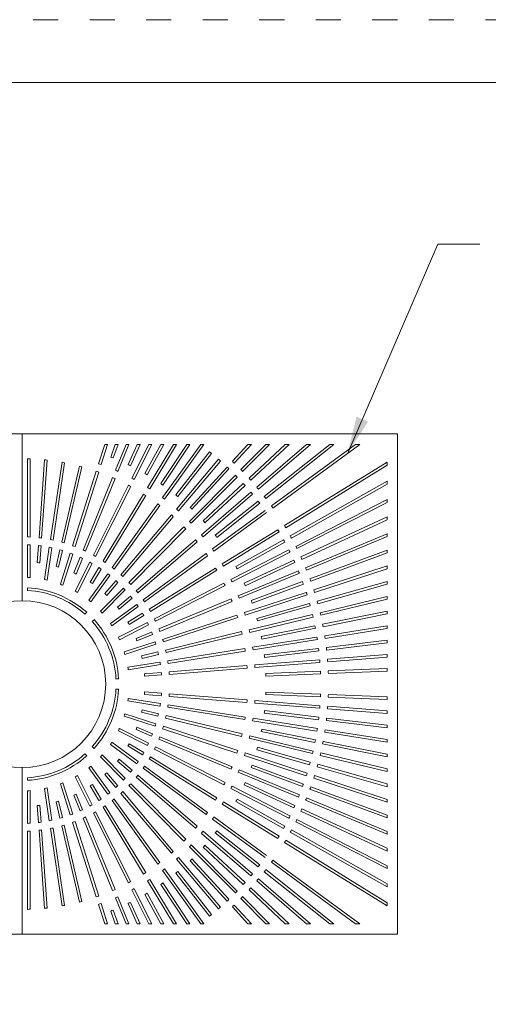
# Model space of a CAD drawing. Extents: x 0 to 8.5, y 0 to 11.
# Drawn here: x 2.7 to 4.6, y 7.1 to 11 of the extents above; entities that cross this region are included whole.
import ezdxf

# ---------------------------------------------------------------- set-up
doc = ezdxf.new("R2010")
doc.units = 0
doc.header["$MEASUREMENT"] = 0
doc.linetypes.add('DGN Style 1', pattern=[0.12539, 0.000208636, -0.125181])
for name, color, linetype, lineweight in [('DET-TEXT', 7, 'Continuous', 0), ('DET-THICK', 7, 'Continuous', 0), ('SHEET BORDER', 7, 'Continuous', 40), ('SHEET TRIM BORDER', 7, 'DGN Style 1', 0), ('TOP', 7, 'Continuous', 0)]:
    doc.layers.add(name, color=color, linetype=linetype, lineweight=lineweight)

msp = doc.modelspace()

# ---------------------------------------------------------------- linework, layer by layer
at = {"layer": 'DET-TEXT', "flags": 128}
msp.add_lwpolyline([(4.0226, 9.2706), (4.3822, 10.1049), (4.5503, 10.1049)], dxfattribs=at)
at = {"layer": 'DET-TEXT', "extrusion": (0, 0, -1)}
msp.add_solid([(-4.1046, 9.398), (-4.0226, 9.2706), (-4.0589, 9.4177)], dxfattribs=at)
at = {"layer": 'DET-THICK', "flags": 128}
for points in [[(2.7273, 8.0203), (2.7273, 7.3558), (1.2322, 7.3558), (1.2322, 9.3493), (2.7273, 9.3493), (2.7273, 8.6848, 1), (2.7273, 8.0203)], [(2.7273, 8.0203), (2.7273, 7.3558), (4.2224, 7.3558), (4.2224, 9.3493), (2.7273, 9.3493), (2.7273, 8.6848, -1), (2.7273, 8.0203)]]:
    msp.add_lwpolyline(points, format="xyb", close=True, dxfattribs=at)
at = {"layer": 'SHEET BORDER', "lineweight": 0, "flags": 128}
msp.add_lwpolyline([(8.25, 10.75), (0.25, 10.75), (0.25, 0.25), (8.25, 0.25), (8.25, 10.75)], close=True, dxfattribs=at)
at = {"layer": 'SHEET TRIM BORDER', "lineweight": 0, "flags": 128}
msp.add_lwpolyline([(8.5, 11), (0, 11), (0, 0), (8.5, 0), (8.5, 11)], close=True, dxfattribs=at)
at = {"layer": 'TOP', "color": 250, "linetype": 'Continuous'}
for p, q in [((3.0312, 9.2307), (3.0556, 9.3078)), ((3.041, 9.2272), (3.0665, 9.3078)), ((3.0556, 9.3078), (3.0665, 9.3078)), ((3.0976, 9.3078), (3.1086, 9.3078)), ((3.0988, 9.2043), (3.1408, 9.3078)), ((3.1083, 9.2001), (3.152, 9.3078)), ((3.1408, 9.3078), (3.152, 9.3078)), ((3.1854, 9.3078), (3.1489, 9.227)), ((3.1582, 9.2225), (3.1968, 9.3078)), ((3.1639, 9.1728), (3.2316, 9.3078)), ((3.1731, 9.1679), (3.2432, 9.3078)), ((3.1854, 9.3078), (3.1968, 9.3078)), ((3.2156, 9.1916), (3.2797, 9.3078)), ((3.2915, 9.3078), (3.2245, 9.1863)), ((3.2263, 9.1364), (3.3299, 9.3078)), ((3.2316, 9.3078), (3.2432, 9.3078)), ((3.235, 9.1308), (3.342, 9.3078)), ((3.3826, 9.3078), (3.2792, 9.1511)), ((3.2797, 9.3078), (3.2915, 9.3078)), ((3.2855, 9.0954), (3.438, 9.3078)), ((3.2877, 9.1452), (3.395, 9.3078)), ((3.2938, 9.0891), (3.4508, 9.3078)), ((3.3299, 9.3078), (3.342, 9.3078)), ((3.3826, 9.3078), (3.395, 9.3078)), ((3.438, 9.3078), (3.4508, 9.3078)), ((3.6259, 9.3078), (3.5641, 9.2403)), ((3.5716, 9.2331), (3.64, 9.3078)), ((3.5979, 9.2071), (3.6976, 9.3078)), ((3.6051, 9.1997), (3.7122, 9.3078)), ((3.6259, 9.3078), (3.64, 9.3078)), ((3.6304, 9.1728), (3.7751, 9.3078)), ((3.7903, 9.3078), (3.6373, 9.1651)), ((3.6615, 9.1371), (3.8596, 9.3078)), ((3.6681, 9.1292), (3.8755, 9.3078)), ((3.9521, 9.3078), (3.6912, 9.1004)), ((3.6975, 9.0921), (3.9688, 9.3078)), ((3.6976, 9.3078), (3.7122, 9.3078)), ((3.7194, 9.0625), (4.0543, 9.3078)), ((3.7254, 9.0541), (4.0718, 9.3078)), ((3.7751, 9.3078), (3.7903, 9.3078)), ((3.8596, 9.3078), (3.8755, 9.3078)), ((3.9521, 9.3078), (3.9688, 9.3078)), ((4.0543, 9.3078), (4.0718, 9.3078)), ((3.3394, 9.106), (3.4735, 9.278)), ((3.4815, 9.2714), (3.3474, 9.0994)), ((2.7481, 8.9388), (2.7481, 9.2504)), ((2.7584, 8.9383), (2.7584, 9.2501)), ((2.794, 8.9354), (2.8157, 9.2463)), ((2.8043, 8.9341), (2.8261, 9.2452)), ((2.8395, 8.9283), (2.8857, 9.2366)), ((2.8497, 8.9263), (2.8959, 9.2347)), ((2.8842, 8.9178), (2.9545, 9.2214)), ((3.3413, 9.05), (3.5089, 9.2483)), ((3.349, 9.0431), (3.5167, 9.2414)), ((3.7712, 8.9838), (4.1808, 9.2366)), ((3.7766, 8.9749), (4.1808, 9.2244)), ((4.1808, 9.2366), (4.1808, 9.2244)), ((2.8941, 8.9149), (2.9646, 9.2187)), ((2.9277, 8.9039), (3.0218, 9.201)), ((2.9374, 8.9003), (3.0316, 9.1975)), ((3.3933, 9.0006), (3.576, 9.185)), ((3.5431, 9.2173), (3.3958, 9.0564)), ((3.4033, 9.0492), (3.5506, 9.2101)), ((2.9698, 8.8867), (3.0871, 9.1754)), ((2.9792, 8.8823), (3.0966, 9.1712)), ((3.0103, 8.8664), (3.15, 9.145)), ((3.4005, 8.9931), (3.5832, 9.1776)), ((3.4481, 9.0028), (3.6076, 9.1515)), ((3.6145, 9.1438), (3.455, 8.9951)), ((4.1808, 9.1606), (3.7948, 8.943)), ((3.7998, 8.9339), (4.1808, 9.1487)), ((4.1808, 9.1606), (4.1808, 9.1487)), ((3.0193, 8.8613), (3.1591, 9.14)), ((3.049, 8.8431), (3.2102, 9.1098)), ((3.0576, 8.8373), (3.2189, 9.1041)), ((3.4412, 8.9474), (3.6379, 9.1168)), ((3.4478, 8.9394), (3.6445, 9.1088)), ((3.0856, 8.817), (3.2674, 9.0701)), ((3.0938, 8.8106), (3.2756, 9.0638)), ((3.6668, 9.081), (3.4961, 8.9453)), ((3.5024, 8.9371), (3.6731, 9.0728)), ((3.8168, 8.9013), (4.1808, 9.0881)), ((3.8215, 8.8921), (4.1808, 9.0764)), ((4.1808, 9.0881), (4.1808, 9.0764)), ((3.12, 8.7883), (3.3212, 9.0263)), ((3.4848, 8.8908), (3.6942, 9.0441)), ((3.4907, 8.8823), (3.7002, 9.0357)), ((3.1277, 8.7813), (3.3289, 9.0193)), ((3.8372, 8.8589), (4.1808, 9.0184)), ((4.1808, 9.007), (3.8415, 8.8495)), ((4.1808, 9.0184), (4.1808, 9.007)), ((3.152, 8.7572), (3.3713, 8.9785)), ((3.1591, 8.7496), (3.3785, 8.971)), ((3.5238, 8.8311), (3.7447, 8.9674)), ((3.5291, 8.8222), (3.7501, 8.9585)), ((3.8559, 8.8157), (4.1808, 8.9512)), ((4.1808, 8.9512), (4.1808, 8.9399)), ((2.7481, 8.7777), (2.7481, 8.9076)), ((2.7584, 8.7771), (2.7584, 8.9071)), ((3.1815, 8.7238), (3.4176, 8.9271)), ((3.188, 8.7157), (3.4242, 8.9191)), ((3.7677, 8.9277), (3.5778, 8.8206)), ((3.5827, 8.8114), (3.7727, 8.9186)), ((3.8598, 8.8061), (4.1808, 8.9399)), ((2.7871, 8.8369), (2.7918, 8.9043)), ((2.7974, 8.8355), (2.8021, 8.903)), ((2.8156, 8.769), (2.8349, 8.8975)), ((2.8258, 8.7667), (2.8451, 8.8954)), ((2.8618, 8.8216), (2.8771, 8.8874)), ((2.8718, 8.8186), (2.8871, 8.8845)), ((2.879, 8.7503), (2.9182, 8.8742)), ((2.8887, 8.7465), (2.928, 8.8705)), ((3.2083, 8.6884), (3.4596, 8.8724)), ((3.5582, 8.7687), (3.7891, 8.8871)), ((3.5628, 8.7593), (3.7937, 8.8778)), ((4.1808, 8.8861), (3.8729, 8.7718)), ((3.8765, 8.7621), (4.1808, 8.8751)), ((4.1808, 8.8861), (4.1808, 8.8751)), ((2.9326, 8.7952), (2.9581, 8.8578)), ((2.9381, 8.7224), (2.9963, 8.8385)), ((2.942, 8.7908), (2.9675, 8.8534)), ((2.9471, 8.7171), (3.0054, 8.8334)), ((3.2142, 8.6798), (3.4656, 8.8639)), ((3.6112, 8.754), (3.8089, 8.8458)), ((3.8132, 8.8364), (3.6154, 8.7445)), ((2.9917, 8.6862), (3.0674, 8.7917)), ((2.9979, 8.7586), (3.0328, 8.8164)), ((3.0065, 8.7528), (3.0415, 8.8106)), ((3.2322, 8.6511), (3.4973, 8.8147)), ((3.2375, 8.6421), (3.5026, 8.8058)), ((3.5876, 8.7039), (3.8271, 8.8037)), ((3.5914, 8.6942), (3.831, 8.7941)), ((3.8882, 8.7274), (4.1808, 8.8231)), ((3.8914, 8.7175), (4.1808, 8.8122)), ((4.1808, 8.8231), (4.1808, 8.8122)), ((2.9997, 8.6796), (3.0756, 8.7853)), ((3.0563, 8.7129), (3.0999, 8.7645)), ((3.0639, 8.7058), (3.1075, 8.7575)), ((3.2533, 8.6123), (3.5304, 8.7544)), ((3.8437, 8.761), (3.6393, 8.6851)), ((3.6428, 8.6753), (3.8472, 8.7512)), ((3.9018, 8.6824), (4.1808, 8.7616)), ((4.1808, 8.7508), (3.9046, 8.6724)), ((4.1808, 8.7616), (4.1808, 8.7508)), ((2.7481, 8.7258), (2.7481, 8.7361)), ((3.0387, 8.6428), (3.1301, 8.735)), ((3.0457, 8.6351), (3.1372, 8.7274)), ((3.2578, 8.6029), (3.535, 8.7451)), ((3.6119, 8.6371), (3.8586, 8.7177)), ((3.1067, 8.6594), (3.1579, 8.7034)), ((3.1132, 8.6512), (3.1644, 8.6953)), ((3.2713, 8.572), (3.5588, 8.6919)), ((3.2751, 8.5623), (3.5627, 8.6822)), ((3.615, 8.6272), (3.8618, 8.7078)), ((3.6621, 8.6144), (3.8718, 8.6739)), ((3.9136, 8.6369), (4.1808, 8.7015)), ((3.916, 8.6268), (4.1808, 8.6908)), ((4.1808, 8.7015), (4.1808, 8.6908)), ((2.9765, 8.6311), (2.9838, 8.6385)), ((3.0784, 8.5933), (3.1831, 8.6699)), ((3.0842, 8.5846), (3.189, 8.6614)), ((3.1483, 8.5993), (3.2057, 8.6347)), ((3.8746, 8.6639), (3.6648, 8.6044)), ((4.1808, 8.6424), (3.9237, 8.591)), ((4.1808, 8.6424), (4.1808, 8.6319)), ((3.0059, 8.6018), (3.0132, 8.6091)), ((3.1101, 8.5388), (3.2256, 8.598)), ((3.1535, 8.5903), (3.2109, 8.6257)), ((3.2862, 8.5306), (3.5823, 8.6274)), ((3.2893, 8.5207), (3.5854, 8.6175)), ((3.631, 8.5687), (3.8834, 8.6296)), ((3.6334, 8.5586), (3.8857, 8.6195)), ((3.9257, 8.5808), (4.1808, 8.6319)), ((3.1145, 8.5294), (3.2301, 8.5887)), ((3.1803, 8.534), (3.2426, 8.56)), ((3.298, 8.4882), (3.6008, 8.5614)), ((3.8932, 8.5849), (3.6794, 8.5421)), ((3.6813, 8.5319), (3.8952, 8.5747)), ((3.932, 8.5448), (4.1808, 8.5844)), ((3.9336, 8.5345), (4.1808, 8.5739)), ((4.1808, 8.5844), (4.1808, 8.5739)), ((3.1333, 8.4806), (3.2566, 8.5209)), ((3.184, 8.5244), (3.2463, 8.5503)), ((3.3003, 8.4781), (3.6031, 8.5512)), ((3.6449, 8.4991), (3.9012, 8.5399)), ((3.6465, 8.4888), (3.9028, 8.5296)), ((3.9385, 8.4983), (4.1808, 8.5272)), ((4.1808, 8.5167), (3.9397, 8.488)), ((4.1808, 8.5272), (4.1808, 8.5167)), ((3.1363, 8.4706), (3.2597, 8.511)), ((3.2021, 8.4651), (3.2677, 8.4809)), ((3.3065, 8.4451), (3.6141, 8.4941)), ((3.3081, 8.4349), (3.6157, 8.4839)), ((3.6911, 8.4688), (3.9076, 8.4946)), ((3.9088, 8.4843), (3.6923, 8.4585)), ((3.1476, 8.4198), (3.2758, 8.4402)), ((3.2044, 8.4549), (3.27, 8.4708)), ((3.6534, 8.4286), (3.9122, 8.4491)), ((3.6542, 8.4183), (3.913, 8.4387)), ((3.9432, 8.4516), (4.1808, 8.4704)), ((3.944, 8.4412), (4.1808, 8.46)), ((4.1808, 8.4704), (4.1808, 8.46)), ((3.1491, 8.4095), (3.2773, 8.43)), ((3.2135, 8.3938), (3.2808, 8.3991)), ((3.3118, 8.4016), (3.6224, 8.4262)), ((3.3126, 8.3912), (3.6231, 8.4158)), ((3.915, 8.4034), (3.6971, 8.3948)), ((4.1808, 8.4139), (3.9461, 8.4047)), ((3.9465, 8.3943), (4.1808, 8.4035)), ((4.1808, 8.4139), (4.1808, 8.4035)), ((3.1005, 8.3733), (3.1109, 8.3733)), ((3.2143, 8.3834), (3.2816, 8.3888)), ((3.6975, 8.3845), (3.9154, 8.3931)), ((3.1005, 8.3318), (3.1109, 8.3318)), ((3.2143, 8.3217), (3.2816, 8.3163)), ((3.6975, 8.3207), (3.9154, 8.3121)), ((3.1476, 8.2853), (3.2758, 8.2649)), ((3.1491, 8.2956), (3.2773, 8.2751)), ((3.2135, 8.3113), (3.2808, 8.306)), ((3.3118, 8.3035), (3.6224, 8.279)), ((3.3126, 8.3139), (3.6231, 8.2893)), ((3.6542, 8.2869), (3.913, 8.2664)), ((3.915, 8.3017), (3.6971, 8.3103)), ((4.1808, 8.2912), (3.9461, 8.3005)), ((3.9465, 8.3108), (4.1808, 8.3016)), ((4.1808, 8.2912), (4.1808, 8.3016)), ((3.2021, 8.24), (3.2677, 8.2242)), ((3.2044, 8.2502), (3.27, 8.2343)), ((3.3065, 8.26), (3.6141, 8.211)), ((3.3081, 8.2702), (3.6157, 8.2212)), ((3.6534, 8.2765), (3.9122, 8.256)), ((3.9088, 8.2208), (3.6923, 8.2466)), ((3.9432, 8.2536), (4.1808, 8.2347)), ((3.944, 8.2639), (4.1808, 8.2452)), ((4.1808, 8.2347), (4.1808, 8.2452)), ((3.1333, 8.2245), (3.2566, 8.1842)), ((3.1363, 8.2345), (3.2597, 8.1941)), ((3.298, 8.2169), (3.6008, 8.1438)), ((3.3003, 8.227), (3.6031, 8.1539)), ((3.6449, 8.2061), (3.9012, 8.1652)), ((3.6465, 8.2163), (3.9028, 8.1755)), ((3.6911, 8.2363), (3.9076, 8.2105)), ((3.9385, 8.2068), (4.1808, 8.1779)), ((4.1808, 8.1884), (3.9397, 8.2171)), ((3.1101, 8.1663), (3.2256, 8.1071)), ((3.1145, 8.1757), (3.2301, 8.1164)), ((3.1803, 8.1711), (3.2426, 8.1451)), ((3.184, 8.1807), (3.2463, 8.1548)), ((3.2862, 8.1745), (3.5823, 8.0777)), ((3.2893, 8.1845), (3.5854, 8.0876)), ((3.8932, 8.1202), (3.6794, 8.163)), ((3.6813, 8.1732), (3.8952, 8.1304)), ((3.9336, 8.1706), (4.1808, 8.1312)), ((4.1808, 8.1779), (4.1808, 8.1884)), ((3.2713, 8.1331), (3.5588, 8.0132)), ((3.2751, 8.1428), (3.5627, 8.0229)), ((3.631, 8.1364), (3.8834, 8.0755)), ((3.6334, 8.1466), (3.8857, 8.0856)), ((3.9257, 8.1243), (4.1808, 8.0733)), ((3.932, 8.1603), (4.1808, 8.1207)), ((4.1808, 8.1207), (4.1808, 8.1312)), ((3.0059, 8.1034), (3.0132, 8.096)), ((3.0784, 8.1119), (3.1831, 8.0352)), ((3.0842, 8.1205), (3.189, 8.0437)), ((3.1483, 8.1058), (3.2057, 8.0704)), ((3.1535, 8.1148), (3.2109, 8.0794)), ((3.2533, 8.0929), (3.5304, 7.9507)), ((3.2578, 8.1022), (3.535, 7.96)), ((3.6621, 8.0907), (3.8718, 8.0312)), ((3.8746, 8.0412), (3.6648, 8.1007)), ((4.1808, 8.0627), (3.9237, 8.1141)), ((2.9765, 8.074), (2.9838, 8.0666)), ((3.0387, 8.0623), (3.1301, 7.9701)), ((3.0457, 8.07), (3.1372, 7.9777)), ((3.1067, 8.0457), (3.1579, 8.0017)), ((3.1132, 8.0539), (3.1644, 8.0098)), ((3.2322, 8.054), (3.4973, 7.8904)), ((3.2375, 8.063), (3.5026, 7.8993)), ((3.6119, 8.0681), (3.8586, 7.9874)), ((3.615, 8.078), (3.8618, 7.9973)), ((3.9136, 8.0682), (4.1808, 8.0037)), ((3.916, 8.0783), (4.1808, 8.0143)), ((4.1808, 8.0627), (4.1808, 8.0733)), ((2.9917, 8.0189), (3.0674, 7.9134)), ((2.9997, 8.0255), (3.0756, 7.9198)), ((3.2083, 8.0168), (3.4596, 7.8327)), ((3.2142, 8.0253), (3.4656, 7.8412)), ((3.5914, 8.0109), (3.831, 7.911)), ((3.8437, 7.9441), (3.6393, 8.02)), ((3.6428, 8.0298), (3.8472, 7.9539)), ((3.9018, 8.0227), (4.1808, 7.9435)), ((4.1808, 7.9543), (3.9046, 8.0327)), ((4.1808, 8.0037), (4.1808, 8.0143)), ((2.7481, 7.9794), (2.7481, 7.969)), ((2.9381, 7.9827), (2.9963, 7.8666)), ((2.9471, 7.988), (3.0054, 7.8717)), ((3.0563, 7.9922), (3.0999, 7.9406)), ((3.0639, 7.9993), (3.1075, 7.9476)), ((3.1815, 7.9813), (3.4176, 7.778)), ((3.188, 7.9894), (3.4242, 7.786)), ((3.5876, 8.0013), (3.8271, 7.9014)), ((3.8882, 7.9777), (4.1808, 7.882)), ((3.8914, 7.9876), (4.1808, 7.893)), ((2.7481, 7.9274), (2.7481, 7.7975)), ((2.7584, 7.928), (2.7584, 7.798)), ((2.8156, 7.9361), (2.8349, 7.8076)), ((2.8258, 7.9384), (2.8451, 7.8097)), ((2.879, 7.9548), (2.9182, 7.8309)), ((2.8887, 7.9587), (2.928, 7.8346)), ((2.9979, 7.9465), (3.0328, 7.8887)), ((3.0065, 7.9523), (3.0415, 7.8945)), ((3.152, 7.9479), (3.3713, 7.7266)), ((3.1591, 7.9555), (3.3785, 7.7341)), ((3.5582, 7.9365), (3.7891, 7.818)), ((3.5628, 7.9458), (3.7937, 7.8273)), ((3.6112, 7.9511), (3.8089, 7.8593)), ((3.8132, 7.8688), (3.6154, 7.9606)), ((4.1808, 7.819), (3.8729, 7.9333)), ((3.8765, 7.943), (4.1808, 7.83)), ((4.1808, 7.9435), (4.1808, 7.9543)), ((2.8718, 7.8865), (2.8871, 7.8206)), ((2.9326, 7.9099), (2.9581, 7.8473)), ((2.942, 7.9144), (2.9675, 7.8517)), ((3.0856, 7.8881), (3.2674, 7.635)), ((3.0938, 7.8945), (3.2756, 7.6413)), ((3.12, 7.9168), (3.3212, 7.6789)), ((3.1277, 7.9238), (3.3289, 7.6858)), ((3.5827, 7.8937), (3.7727, 7.7865)), ((3.8559, 7.8894), (4.1808, 7.7539)), ((3.8598, 7.899), (4.1808, 7.7652)), ((4.1808, 7.882), (4.1808, 7.893)), ((2.7871, 7.8683), (2.7918, 7.8008)), ((2.7974, 7.8696), (2.8021, 7.8022)), ((2.8618, 7.8835), (2.8771, 7.8177)), ((3.049, 7.862), (3.2102, 7.5953)), ((3.0576, 7.8678), (3.2189, 7.601)), ((3.5238, 7.874), (3.7447, 7.7377)), ((3.5291, 7.883), (3.7501, 7.7466)), ((3.7677, 7.7774), (3.5778, 7.8845)), ((4.1808, 7.6981), (3.8415, 7.8556)), ((2.9698, 7.8184), (3.0871, 7.5297)), ((2.9792, 7.8228), (3.0966, 7.5339)), ((3.0103, 7.8387), (3.15, 7.5602)), ((3.0193, 7.8438), (3.1591, 7.5651)), ((3.4848, 7.8143), (3.6942, 7.661)), ((3.4907, 7.8228), (3.7002, 7.6694)), ((3.8215, 7.8131), (4.1808, 7.6287)), ((3.8372, 7.8462), (4.1808, 7.6867)), ((4.1808, 7.819), (4.1808, 7.83)), ((2.794, 7.7697), (2.8157, 7.4588)), ((2.8043, 7.771), (2.8261, 7.4599)), ((2.8395, 7.7768), (2.8857, 7.4685)), ((2.8497, 7.7789), (2.8959, 7.4704)), ((2.8842, 7.7873), (2.9545, 7.4837)), ((2.8941, 7.7902), (2.9646, 7.4864)), ((2.9277, 7.8012), (3.0218, 7.5041)), ((2.9374, 7.8049), (3.0316, 7.5076)), ((3.7998, 7.7712), (4.1808, 7.5564)), ((3.8168, 7.8038), (4.1808, 7.617)), ((2.7481, 7.7663), (2.7481, 7.4547)), ((2.7584, 7.7668), (2.7584, 7.455)), ((3.4412, 7.7577), (3.6379, 7.5883)), ((3.4478, 7.7657), (3.6445, 7.5963)), ((3.6668, 7.6241), (3.4961, 7.7598)), ((3.5024, 7.768), (3.6731, 7.6324)), ((3.7766, 7.7302), (4.1808, 7.4807)), ((4.1808, 7.5445), (3.7948, 7.7621)), ((4.1808, 7.7539), (4.1808, 7.7652)), ((3.3933, 7.7045), (3.576, 7.5201)), ((3.4005, 7.712), (3.5832, 7.5275)), ((3.4481, 7.7023), (3.6076, 7.5536)), ((3.6145, 7.5613), (3.455, 7.7101)), ((3.7712, 7.7213), (4.1808, 7.4685)), ((4.1808, 7.6867), (4.1808, 7.6981)), ((3.3413, 7.6551), (3.5089, 7.4568)), ((3.349, 7.662), (3.5167, 7.4637)), ((3.4033, 7.6559), (3.5506, 7.495)), ((3.7254, 7.651), (4.0718, 7.3974)), ((3.2938, 7.616), (3.4508, 7.3974)), ((3.5431, 7.4878), (3.3958, 7.6487)), ((3.6975, 7.613), (3.9688, 7.3974)), ((3.7194, 7.6426), (4.0543, 7.3974)), ((4.1808, 7.617), (4.1808, 7.6287)), ((3.235, 7.5743), (3.342, 7.3974)), ((3.2855, 7.6097), (3.438, 7.3974)), ((3.3394, 7.5991), (3.4735, 7.4271)), ((3.4815, 7.4337), (3.3474, 7.6057)), ((3.6681, 7.5759), (3.8755, 7.3974)), ((3.9521, 7.3974), (3.6912, 7.6047)), ((3.1731, 7.5372), (3.2432, 7.3974)), ((3.2263, 7.5687), (3.3299, 7.3974)), ((3.3826, 7.3974), (3.2792, 7.554)), ((3.2877, 7.5599), (3.395, 7.3974)), ((3.7903, 7.3974), (3.6373, 7.5401)), ((3.6615, 7.568), (3.8596, 7.3974)), ((4.1808, 7.5445), (4.1808, 7.5564)), ((3.0988, 7.5008), (3.1408, 7.3974)), ((3.1083, 7.505), (3.152, 7.3974)), ((3.1639, 7.5323), (3.2316, 7.3974)), ((3.2156, 7.5135), (3.2797, 7.3974)), ((3.2915, 7.3974), (3.2245, 7.5188)), ((3.5979, 7.498), (3.6976, 7.3974)), ((3.6051, 7.5054), (3.7122, 7.3974)), ((3.6304, 7.5323), (3.7751, 7.3974)), ((3.0312, 7.4744), (3.0556, 7.3974)), ((3.041, 7.4779), (3.0665, 7.3974)), ((3.1854, 7.3974), (3.1489, 7.4781)), ((3.1582, 7.4827), (3.1968, 7.3974)), ((3.6259, 7.3974), (3.5641, 7.4649)), ((3.5716, 7.472), (3.64, 7.3974)), ((4.1808, 7.4685), (4.1808, 7.4807)), ((3.0556, 7.3974), (3.0665, 7.3974)), ((3.0976, 7.3974), (3.1086, 7.3974)), ((3.1408, 7.3974), (3.152, 7.3974)), ((3.1854, 7.3974), (3.1968, 7.3974)), ((3.2316, 7.3974), (3.2432, 7.3974)), ((3.2797, 7.3974), (3.2915, 7.3974)), ((3.3299, 7.3974), (3.342, 7.3974)), ((3.3826, 7.3974), (3.395, 7.3974)), ((3.438, 7.3974), (3.4508, 7.3974)), ((3.6259, 7.3974), (3.64, 7.3974)), ((3.6976, 7.3974), (3.7122, 7.3974)), ((3.7751, 7.3974), (3.7903, 7.3974)), ((3.8596, 7.3974), (3.8755, 7.3974)), ((3.9521, 7.3974), (3.9688, 7.3974)), ((4.0543, 7.3974), (4.0718, 7.3974))]:
    msp.add_line(p, q, dxfattribs=at)
at = {"layer": 'TOP', "color": 250, "linetype": 'Continuous', "flags": 128}
for points in [[(3.1086, 9.3078), (3.089, 9.2534, 0.002675), (3.0793, 9.2572), (3.0976, 9.3078)], [(3.1086, 7.3974), (3.089, 7.4517, -0.002675), (3.0793, 7.4479), (3.0976, 7.3974)]]:
    msp.add_lwpolyline(points, format="xyb", dxfattribs=at)
at = {"layer": 'TOP', "color": 250, "linetype": 'Continuous'}
for radius, start, end in [(1.1888, 50.6199, 51.1204), (0.8981, 88.0125, 88.6751), (0.8981, 83.6859, 84.3487), (0.8981, 79.1767, 79.8395), (0.8981, 74.6798, 75.3426), (0.9292, 70.2696, 70.9101), (0.9708, 68.1232, 68.7363), (0.9708, 63.6488, 64.2619), (1.1888, 48.3927, 48.8932), (1.22, 46.2019, 46.6897), (0.8981, 70.195, 70.8577), (0.9292, 65.7948, 66.4353), (0.9708, 59.1904, 59.8034), (1.1888, 46.1673, 46.6678), (1.1888, 43.9465, 44.447), (1.22, 43.9801, 44.4678), (0.8981, 65.722, 66.3847), (0.8981, 61.2604, 61.9231), (0.9292, 61.3311, 61.9716), (0.9708, 54.7365, 55.3495), (1.1888, 41.7273, 42.2278), (1.22, 41.7598, 42.2475), (0.8981, 56.81, 57.4727), (0.9292, 56.8782, 57.5186), (0.9708, 50.2976, 50.9106), (1.1888, 39.5069, 40.0074), (1.22, 39.5383, 40.026), (0.8981, 52.3702, 53.0328), (0.9292, 52.4354, 53.0758), (1.1888, 37.288, 37.7885), (1.22, 37.3182, 37.8059), (0.8981, 47.9404, 48.603), (0.9292, 48.0024, 48.6428), (0.9708, 45.8623, 46.4753), (1.22, 35.1024, 35.5901), (0.9292, 43.5786, 44.2189), (0.9708, 41.441, 42.0539), (0.8981, 43.5201, 44.1827), (0.9292, 39.1632, 39.8036), (1.1888, 30.6455, 31.1459), (1.22, 30.672, 31.1597), (0.5866, 86.9563, 87.9714), (0.5555, 86.7855, 87.8576), (0.5866, 82.4559, 83.4714), (0.5866, 77.9558, 78.9713), (0.5866, 73.4745, 74.49), (0.8981, 39.1087, 39.7712), (0.9708, 37.022, 37.6349), (1.1888, 28.432, 28.9324), (1.22, 28.4572, 28.9448), (0.5555, 82.2568, 83.3295), (0.5555, 77.7583, 78.8309), (0.5555, 73.2796, 74.3521), (0.5555, 68.8204, 69.8929), (0.5866, 69.0118, 70.0272), (0.5866, 64.5672, 65.5825), (0.8981, 34.7053, 35.3678), (0.9292, 34.7557, 35.396), (1.1888, 26.2224, 26.7229), (1.22, 26.2463, 26.734), (0.488, 81.7383, 82.9598), (0.5555, 64.3804, 65.4528), (0.5555, 59.9589, 61.0313), (0.5866, 60.1402, 61.1554), (0.5866, 55.7301, 56.7453), (0.9292, 30.3553, 30.9955), (1.1888, 24.014, 24.5144), (1.22, 24.0365, 24.5242), (0.488, 72.7715, 73.9929), (0.488, 63.8936, 65.1148), (0.5555, 55.5555, 56.6277), (0.5555, 51.1691, 52.2412), (0.5866, 51.3364, 52.3514), (0.8981, 30.3092, 30.9717), (0.9708, 28.2102, 28.823), (1.1888, 21.8037, 22.3041), (1.22, 21.8248, 22.3125), (0.4257, 85.8039, 87.204), (0.4257, 76.6231, 78.0243), (0.4257, 67.7205, 69.1214), (0.488, 55.1003, 56.3212), (0.5555, 46.7991, 47.871), (0.5866, 46.958, 47.9729), (0.5866, 42.5941, 43.6089), (0.8981, 25.9196, 26.5821), (0.9292, 25.9611, 26.6014), (0.9708, 23.8158, 24.4286), (1.1888, 19.5943, 20.0947), (1.22, 19.614, 20.1016), (0.3842, 48.0986, 86.9014), (0.3738, 48.1847, 86.8153), (0.4257, 58.9176, 60.3181), (0.488, 46.385, 47.6056), (0.5555, 42.4443, 43.5161), (0.5866, 38.2437, 39.2584), (1.1888, 17.3885, 17.8889), (1.22, 17.4068, 17.8945), (0.4257, 50.2083, 51.6083), (0.5555, 38.1038, 39.1755), (0.5866, 33.9056, 34.9202), (0.8981, 21.5357, 22.1981), (0.9292, 21.5724, 22.2126), (0.9708, 19.4208, 20.0336), (1.1888, 15.1835, 15.6839), (1.22, 15.2004, 15.688), (0.4257, 41.5839, 42.9832), (0.488, 37.7393, 38.9595), (0.5555, 33.7763, 34.8479), (0.5555, 29.4607, 30.5321), (0.5866, 29.5788, 30.5933), (0.9292, 17.1883, 17.8285), (1.22, 12.9917, 13.4793), (0.3738, 3.1847, 41.8153), (0.3842, 3.0986, 41.9014), (0.4257, 33.0335, 34.4323), (0.488, 29.153, 30.3727), (0.5555, 25.1555, 26.2268), (0.5866, 25.2619, 26.2763), (0.8981, 17.1565, 17.8189), (0.9708, 15.0352, 15.648), (1.1888, 12.9763, 13.4767), (0.5555, 20.8595, 21.9307), (0.5866, 20.9536, 21.9679), (0.8981, 12.7812, 13.4436), (0.9292, 12.8079, 13.4481), (1.1888, 10.7696, 11.27), (1.22, 10.7835, 11.2711), (0.4257, 24.5447, 25.9429), (0.488, 20.6143, 21.8338), (0.5555, 16.5712, 17.6423), (0.5866, 16.6526, 17.6669), (0.9708, 10.6473, 11.2601), (1.1888, 8.5662, 9.0666), (1.22, 8.5786, 9.0663), (0.4257, 16.1033, 17.5011), (0.5555, 12.289, 13.3601), (0.5866, 12.3575, 13.3717), (0.8981, 8.4088, 9.0712), (0.9292, 8.4304, 9.0705), (1.1888, 6.3632, 6.8636), (1.22, 6.3741, 6.8618), (0.488, 12.1106, 13.3298), (0.5555, 8.0116, 9.0826), (0.5866, 8.0669, 9.081), (0.9708, 6.2671, 6.8799), (1.1888, 4.1576, 4.658), (1.22, 4.1671, 4.6547), (0.4257, 7.6941, 9.0917), (0.5555, 3.7373, 4.8082), (0.5866, 3.7792, 4.7933), (0.8981, 4.0383, 4.7007), (0.9292, 4.0547, 4.6948), (1.1888, 1.9523, 2.4527), (1.22, 1.9602, 2.4478), (0.488, 3.6281, 4.8472), (0.9708, 1.8828, 2.4956), (0.3738, 318.1847, 356.8153), (0.3842, 318.0986, 356.9014), (0.488, 355.1528, 356.3719), (0.9708, 357.5044, 358.1172), (0.4257, 350.9083, 352.3059), (0.5555, 355.1918, 356.2627), (0.5866, 355.2067, 356.2208), (0.8981, 355.2993, 355.9617), (0.9292, 355.3052, 355.9453), (1.1888, 357.5473, 358.0477), (1.22, 357.5522, 358.0398), (0.488, 346.6702, 347.8894), (0.5555, 350.9174, 351.9884), (0.5866, 350.919, 351.9331), (0.9708, 353.1201, 353.7329), (1.1888, 355.342, 355.8424), (1.22, 355.3453, 355.8329), (0.4257, 342.4989, 343.8967), (0.5555, 346.6399, 347.711), (0.5866, 346.6283, 347.6425), (0.8981, 350.9288, 351.5912), (0.9292, 350.9295, 351.5696), (1.1888, 353.1364, 353.6368), (1.22, 353.1382, 353.6259), (0.4257, 334.0571, 335.4553), (0.488, 338.1662, 339.3857), (0.5555, 342.3577, 343.4288), (0.5866, 342.3331, 343.3474), (0.9708, 348.7399, 349.3527), (1.1888, 350.9334, 351.4338), (1.22, 350.9337, 351.4214), (0.5555, 338.0693, 339.1405), (0.5866, 338.0321, 339.0464), (0.8981, 346.5564, 347.2188), (0.9292, 346.5519, 347.1921), (1.1888, 348.73, 349.2304), (1.22, 348.7289, 349.2165), (0.4257, 325.5677, 326.9665), (0.488, 329.6273, 330.847), (0.5555, 333.7732, 334.8445), (0.5866, 333.7237, 334.7381), (0.8981, 342.1811, 342.8435), (0.9708, 344.352, 344.9648), (1.1888, 346.5233, 347.0237), (0.3738, 273.1847, 311.8153), (0.3842, 273.0986, 311.9014), (0.4257, 317.0168, 318.4161), (0.488, 321.0405, 322.2607), (0.5555, 325.1521, 326.2237), (0.5555, 329.4679, 330.5393), (0.5866, 329.4067, 330.4212), (0.9292, 342.1715, 342.8117), (1.22, 346.5207, 347.0083), (0.4257, 308.3917, 309.7917), (0.5555, 320.8245, 321.8962), (0.5866, 325.0798, 326.0944), (0.8981, 337.8019, 338.4643), (0.9292, 337.7874, 338.4276), (0.9708, 339.9664, 340.5792), (1.1888, 344.3161, 344.8165), (1.22, 344.312, 344.7996), (0.4257, 299.6819, 301.0824), (0.488, 312.3944, 313.615), (0.5555, 316.4839, 317.5557), (0.5866, 320.7416, 321.7563), (1.1888, 342.1111, 342.6115), (1.22, 342.1055, 342.5932), (0.4257, 272.796, 274.1961), (0.4257, 281.9757, 283.3769), (0.4257, 290.8786, 292.2795), (0.488, 303.6788, 304.8997), (0.5555, 312.129, 313.2009), (0.5866, 316.3911, 317.4059), (0.8981, 333.4179, 334.0804), (0.9292, 333.3986, 334.0389), (0.9708, 335.5714, 336.1842), (1.1888, 339.9053, 340.4057), (1.22, 339.8984, 340.386), (0.488, 286.0071, 287.2285), (0.488, 294.8852, 296.1064), (0.5555, 303.3723, 304.4445), (0.5555, 307.7588, 308.8309), (0.5866, 307.6486, 308.6636), (0.5866, 312.0271, 313.042), (0.8981, 329.0283, 329.6908), (0.9708, 331.177, 331.7898), (1.1888, 337.6959, 338.1963), (1.22, 337.6875, 338.1752), (0.488, 277.0402, 278.2617), (0.5555, 294.5472, 295.6196), (0.5555, 298.9687, 300.0411), (0.5866, 303.2547, 304.2699), (0.9292, 329.0045, 329.6447), (1.1888, 335.4856, 335.986), (1.22, 335.4758, 335.9635), (0.5555, 281.1691, 282.2417), (0.5555, 285.6479, 286.7204), (0.5555, 290.1071, 291.1796), (0.5866, 294.4175, 295.4328), (0.5866, 298.8446, 299.8598), (0.8981, 324.6322, 325.2947), (0.9292, 324.604, 325.2443), (1.1888, 333.2771, 333.7776), (1.22, 333.266, 333.7537), (0.5555, 272.1424, 273.2145), (0.5555, 276.6705, 277.7432), (0.5866, 276.5286, 277.5441), (0.5866, 281.0287, 282.0442), (0.5866, 285.51, 286.5255), (0.5866, 289.9728, 290.9882), (0.8981, 320.2288, 320.8913), (1.1888, 331.0676, 331.568), (1.22, 331.0552, 331.5428), (0.5866, 272.0286, 273.0437), (0.8981, 315.8173, 316.4799), (0.9292, 320.1964, 320.8368), (0.9708, 322.3651, 322.978), (1.1888, 328.8541, 329.3545), (1.22, 328.8403, 329.328), (0.9292, 315.7811, 316.4214), (0.9708, 317.9461, 318.559), (0.8981, 311.397, 312.0596), (0.9292, 311.3572, 311.9976), (0.9708, 313.5247, 314.1377), (1.22, 324.4099, 324.8976), (0.8981, 306.9672, 307.6298), (0.9292, 306.9242, 307.5646), (1.1888, 322.2115, 322.712), (1.22, 322.1941, 322.6818), (0.8981, 302.5273, 303.19), (0.9292, 302.4814, 303.1218), (0.9708, 309.0894, 309.7024), (1.1888, 319.9926, 320.4931), (1.22, 319.974, 320.4617), (0.8981, 293.6153, 294.278), (0.8981, 298.0769, 298.7396), (0.9292, 298.0284, 298.6689), (0.9708, 304.6505, 305.2635), (1.1888, 317.7722, 318.2727), (1.22, 317.7525, 318.2402), (0.8981, 289.1423, 289.805), (0.9292, 293.5647, 294.2052), (0.9708, 300.1966, 300.8096), (1.1888, 313.3322, 313.8327), (1.1888, 315.553, 316.0535), (1.22, 315.5322, 316.0199), (0.8981, 271.3249, 271.9875), (0.8981, 275.6513, 276.3141), (0.8981, 280.1605, 280.8233), (0.8981, 284.6574, 285.3202), (0.9292, 289.0899, 289.7304), (0.9708, 295.7381, 296.3512), (1.1888, 311.1068, 311.6073), (1.22, 313.3103, 313.7981), (0.9708, 291.2637, 291.8768), (1.1888, 308.8796, 309.3801)]:
    msp.add_arc((2.7273, 8.3526), radius, start, end, dxfattribs=at)

doc.saveas('drawing.dxf')
